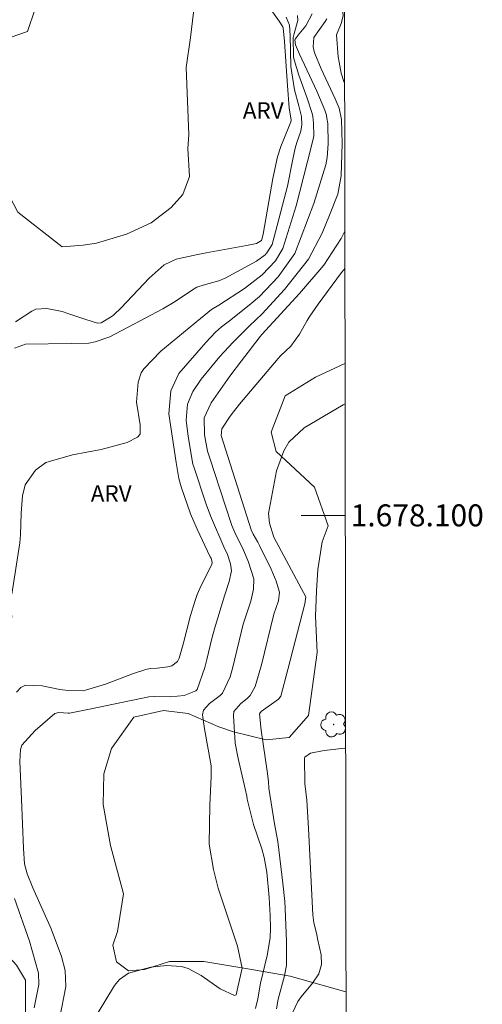
# Model space of a CAD drawing. Units: metres. Extents: x 282137 to 282653, y 1677667 to 1678231.
# Drawn here: x 282606 to 282648, y 1678055 to 1678145 of the extents above; entities that cross this region are included whole.
import ezdxf
from ezdxf.enums import TextEntityAlignment as Align

# ---------------------------------------------------------------- set-up
doc = ezdxf.new("R2010")
doc.units = ezdxf.units.M
doc.header["$MEASUREMENT"] = 0
for name, color, linetype, lineweight in [('Articulacao', 7, 'Continuous', 18), ('Coordenadas', 7, 'Continuous', 9), ('Malha_Coordenadas', 7, 'Continuous', 15)]:
    doc.layers.add(name, color=color, linetype=linetype, lineweight=lineweight)
for name, color, linetype, lineweight, true_color in [('Arvores_Isoladas', 7, 'Continuous', 18, 0x00ff33), ('Curvas_Intermediarias', 7, 'Continuous', 9, 0x783c14), ('Curvas_Mestras', 7, 'Continuous', 20, 0x783c14), ('Topon_Vegetacao', 7, 'Continuous', 9, 0x00ff33), ('Vegetacao', 7, 'Orla8', 9, 0x00ff33)]:
    doc.layers.add(name, color=color, linetype=linetype, lineweight=lineweight, true_color=true_color)
doc.styles.add('Arial', font='arial.ttf', dxfattribs={"height": 1.5})
doc.styles.get("Standard").update_dxf_attribs({"font": 'arial.ttf'})
doc.linetypes.add('Orla8', pattern='A,6,-0.5,["V",Standard,S=1,R=0,X=-0.5,Y=-1],-0.5,6,-0.5,["V",Standard,S=1,R=0,X=-0.5,Y=-1],-0.5', length=14)

# ---------------------------------------------------------------- blocks, each defined once
blk = doc.blocks.new('Arvore')
at = {"layer": 'Arvores_Isoladas'}
blk.add_lwpolyline([(-0.718, 0.493, 0.872324), (-0.722, -0.551, 0.862983), (0.284, -0.827, 0.900105), (0.89, 0.029, 0.863155), (0.262, 0.861, 0.882486)], format="xyb", close=True, dxfattribs=at)
blk.add_circle((0, 0), 0.0286, dxfattribs=at)

msp = doc.modelspace()

# ---------------------------------------------------------------- linework, layer by layer
at = {"layer": 'Articulacao', "flags": 128}
msp.add_lwpolyline([(282152.797, 1678226.01), (282635.154, 1678226.778), (282636.026, 1677672.516), (282153.692, 1677671.747), (282152.797, 1678226.01)], close=True, dxfattribs=at)
at = {"layer": 'Curvas_Intermediarias', "flags": 128}
for points, elevation in [([(282635.244, 1678169.549), (282635.239, 1678169.499), (282634.593, 1678165.747), (282634.477, 1678164.787), (282634.488, 1678161.419), (282634.583, 1678153.005), (282634.563, 1678151.981), (282634.562, 1678151.945), (282634.568, 1678151.521), (282634.634, 1678150.346), (282634.765, 1678148.781), (282635.077, 1678146.426), (282635.163, 1678145.488), (282634.987, 1678144.791), (282634.927, 1678144.644), (282634.574, 1678143.772), (282634.713, 1678141.771), (282634.789, 1678141.27), (282634.987, 1678140.284), (282635.23, 1678139.507), (282635.292, 1678139.36)], 37), ([(282627.872, 1678147.06), (282629.328, 1678145.016), (282629.674, 1678144.498), (282629.713, 1678144.41), (282629.817, 1678143.159), (282630.097, 1678139.129), (282630.252, 1678137.116), (282630.426, 1678136.005), (282630.404, 1678135.834), (282630.231, 1678135.382), (282629.483, 1678133.586), (282629.191, 1678132.665), (282628.758, 1678130.664), (282627.874, 1678125.604), (282627.727, 1678125.046), (282627.272, 1678124.749), (282626.358, 1678124.569), (282622.684, 1678123.908), (282621.769, 1678123.728), (282619.953, 1678123.321), (282618.858, 1678122.819), (282617.501, 1678121.594), (282614.934, 1678118.909), (282614.27, 1678118.266), (282614.13, 1678118.145), (282613.13, 1678117.541), (282612.795, 1678117.508), (282611.718, 1678117.84), (282610.105, 1678118.387), (282609.565, 1678118.556), (282608.173, 1678118.85), (282607.163, 1678118.768), (282606.808, 1678118.597), (282605.332, 1678117.615)], 32), ([(282604.985, 1678092.83), (282605.72, 1678097.494), (282605.789, 1678098.229), (282605.855, 1678100.189), (282605.963, 1678101.775), (282606.22, 1678102.777), (282607.148, 1678104.106), (282608.094, 1678104.811), (282610.528, 1678105.518), (282613.128, 1678106.003), (282615.486, 1678106.639), (282616.446, 1678107.132), (282616.666, 1678107.407), (282616.68, 1678108.257), (282616.331, 1678110.302), (282616.507, 1678112.138), (282616.777, 1678112.977), (282617.006, 1678113.335), (282618.555, 1678114.965), (282622.162, 1678117.918), (282623.163, 1678118.736), (282623.858, 1678119.149), (282626.167, 1678120.664), (282627.801, 1678121.905), (282629.013, 1678123.173), (282629.659, 1678124.295), (282630.892, 1678128.204), (282631.915, 1678132.218), (282632.296, 1678133.646), (282632.469, 1678134.419), (282632.484, 1678134.554), (282632.459, 1678135.733), (282632.398, 1678136.315), (282632.338, 1678136.6), (282631.898, 1678138.003), (282631.126, 1678140.085), (282630.695, 1678141.488), (282630.636, 1678141.77), (282630.614, 1678143.51), (282630.715, 1678143.889), (282631.05, 1678145.055), (282630.993, 1678145.523)], 34), ([(282629.974, 1678145.385), (282630.287, 1678144.643), (282630.343, 1678143.713), (282630.414, 1678140.869), (282630.722, 1678138.763), (282631.143, 1678137.311), (282631.38, 1678136.337), (282631.409, 1678135.553), (282631.302, 1678134.985), (282630.959, 1678133.968), (282630.807, 1678133.453), (282630.559, 1678132.298), (282630.105, 1678129.975), (282628.698, 1678124.683), (282628.217, 1678123.903), (282628.057, 1678123.733), (282627.272, 1678123.135), (282624.434, 1678121.59), (282623.853, 1678121.365), (282622.641, 1678121.026), (282622.009, 1678120.837), (282621.849, 1678120.774), (282621.452, 1678120.533), (282619.87, 1678119.464), (282618.752, 1678118.821), (282613.929, 1678116.273), (282612.58, 1678115.79), (282611.992, 1678115.687), (282610.386, 1678115.663), (282606.243, 1678115.596), (282605.231, 1678115.228)], 33), ([(282633.692, 1678145.216), (282633.518, 1678144.973), (282632.509, 1678143.514), (282632.438, 1678142.682), (282632.52, 1678142.255), (282632.583, 1678142.054), (282633.15, 1678140.673), (282634.443, 1678137.948), (282634.804, 1678137.092), (282635.026, 1678136.046), (282635.075, 1678133.855), (282634.993, 1678130.933), (282634.676, 1678129.262), (282633.932, 1678127.341), (282633.244, 1678125.693), (282632.01, 1678123.346), (282629.809, 1678120.568), (282627.786, 1678118.364), (282626.647, 1678117.275), (282625.151, 1678115.774), (282624.318, 1678114.908), (282623.92, 1678114.46), (282622.235, 1678112.408), (282621.464, 1678111.294), (282620.979, 1678110.113), (282620.866, 1678108.685), (282621.04, 1678107.182), (282621.489, 1678104.669), (282621.552, 1678104.418), (282622.694, 1678101.02), (282623.073, 1678099.946), (282624.379, 1678096.92), (282624.595, 1678096.539), (282624.91, 1678095.6), (282624.993, 1678094.942), (282624.787, 1678093.971), (282624.352, 1678092.68), (282623.446, 1678089.667), (282623.205, 1678088.782), (282622.762, 1678086.866), (282622.563, 1678086.154), (282621.878, 1678084.154), (282621.748, 1678084.021), (282620.692, 1678083.609), (282619.421, 1678083.485), (282617.948, 1678083.501), (282617.459, 1678083.46), (282616.73, 1678083.331), (282611.9, 1678082.32), (282610.256, 1678081.992), (282610.124, 1678081.98), (282609.257, 1678082.032), (282608.906, 1678081.947), (282607.102, 1678080.393), (282605.903, 1678079.082), (282605.769, 1678078.682), (282605.728, 1678077.585), (282605.857, 1678074.169), (282606.051, 1678069.659), (282606.148, 1678068.25), (282606.386, 1678067.348), (282606.893, 1678066.09), (282608.58, 1678062.347), (282609.527, 1678059.832), (282609.852, 1678058.555), (282609.912, 1678057.103), (282609.34, 1678054.113)], 36), ([(282635.313, 1678125.874), (282634.995, 1678125.229), (282633.411, 1678122.78), (282631.194, 1678120.192), (282627.753, 1678116.463), (282627.503, 1678116.171), (282625.899, 1678114.074), (282624.846, 1678112.664), (282623.146, 1678110.261), (282622.495, 1678108.882), (282622.532, 1678107.32), (282622.801, 1678105.856), (282623.027, 1678105.201), (282624.448, 1678100.823), (282625.04, 1678099.081), (282625.296, 1678098.441), (282625.685, 1678097.607), (282626.04, 1678096.978), (282626.554, 1678095.749), (282627.029, 1678094.23), (282626.994, 1678093.273), (282626.743, 1678092.197), (282626.068, 1678090.078), (282625.115, 1678086.169), (282624.86, 1678085.283), (282624.188, 1678083.806), (282623.957, 1678083.583), (282623.005, 1678082.853), (282622.434, 1678082.247), (282622.349, 1678081.826), (282622.552, 1678080.57), (282623.137, 1678077.184), (282623.136, 1678076.194), (282623.033, 1678073.612), (282622.958, 1678070.055), (282623.351, 1678067.752), (282623.79, 1678066.049), (282624.134, 1678064.955), (282625.546, 1678060.762), (282625.962, 1678058.768), (282625.588, 1678057.04), (282625.434, 1678056.341), (282625.274, 1678056.259), (282623.958, 1678056.892), (282622.235, 1678058.095), (282621.052, 1678058.725), (282620.434, 1678058.908), (282619.071, 1678059.012), (282617.64, 1678058.859), (282615.604, 1678058.314), (282614.792, 1678057.744), (282614.344, 1678057.19), (282612.843, 1678054.716)], 37), ([(282627.181, 1678055.091), (282627.406, 1678055.98), (282627.63, 1678057.401), (282628.255, 1678059.928), (282628.526, 1678061.527), (282628.55, 1678062.411), (282628.52, 1678063.551), (282628.435, 1678065.204), (282628.209, 1678067.52), (282627.959, 1678068.845), (282627.748, 1678069.623), (282626.99, 1678071.859), (282626.429, 1678074.139), (282626.387, 1678074.414), (282626.234, 1678075.106), (282625.596, 1678077.87), (282625.338, 1678079.26), (282625.166, 1678081.732), (282625.195, 1678082.128), (282625.835, 1678082.878), (282626.426, 1678083.333), (282626.687, 1678083.588), (282627.166, 1678084.41), (282627.714, 1678086.39), (282628.864, 1678091.003), (282629.274, 1678092.222), (282629.368, 1678093.013), (282629.078, 1678093.993), (282628.6, 1678095.093), (282627.557, 1678097.265), (282627.4, 1678097.562), (282626.976, 1678098.286), (282626.791, 1678098.686), (282624.053, 1678107.276), (282624.113, 1678107.876), (282624.86, 1678109.024), (282625.164, 1678109.43), (282625.734, 1678110.133), (282629.248, 1678114.278), (282629.466, 1678114.515), (282630.387, 1678115.421), (282631.19, 1678116.496), (282631.877, 1678117.738), (282632.067, 1678118.037), (282632.892, 1678119.22), (282635.028, 1678122.127), (282635.219, 1678122.367), (282635.318, 1678122.494)], 38), ([(282635.338, 1678110.155), (282635.178, 1678110.059), (282631.611, 1678107.979), (282630.226, 1678106.652), (282629.749, 1678105.869), (282629.086, 1678104.064), (282628.375, 1678100.158), (282628.445, 1678099.301), (282628.86, 1678098.013), (282631.382, 1678093.304), (282631.763, 1678092.574), (282631.683, 1678091.936), (282630.14, 1678085.969), (282629.48, 1678083.539), (282629.264, 1678083.266), (282627.701, 1678082.127), (282627.533, 1678081.911), (282627.702, 1678080.448), (282628.251, 1678076.714), (282628.361, 1678075.759), (282628.408, 1678075.141), (282628.919, 1678071.897), (282629.202, 1678070.286), (282629.663, 1678066.494), (282629.85, 1678064.822), (282629.895, 1678064.203), (282629.992, 1678061.204), (282630.01, 1678059.86), (282629.997, 1678059.029), (282629.954, 1678058.708), (282629.817, 1678058.073), (282629.245, 1678055.934), (282629.084, 1678055.071)], 39)]:
    msp.add_lwpolyline(points, dxfattribs=dict(at, elevation=elevation))
at = {"layer": 'Curvas_Mestras', "flags": 128}
for points, elevation in [([(282605.412, 1678083.892), (282605.799, 1678084.311), (282606.246, 1678084.532), (282607.755, 1678084.467), (282609.375, 1678084.129), (282610.131, 1678084.036), (282611.487, 1678084.035), (282611.696, 1678084.066), (282613.537, 1678084.633), (282615.969, 1678085.564), (282617.197, 1678085.976), (282617.603, 1678086.05), (282618.232, 1678086.079), (282619.209, 1678086.216), (282619.571, 1678086.31), (282620.077, 1678086.692), (282620.223, 1678086.982), (282620.585, 1678088.262), (282621.271, 1678090.876), (282621.652, 1678092.169), (282621.868, 1678092.805), (282622.22, 1678093.609), (282623.037, 1678095.17), (282623.208, 1678095.566), (282623.23, 1678095.706), (282623.144, 1678096.098), (282623.068, 1678096.231), (282621.885, 1678098.747), (282621.269, 1678100.152), (282620.414, 1678102.609), (282620.211, 1678103.349), (282619.962, 1678104.817), (282619.284, 1678109.261), (282619.462, 1678111.343), (282620.188, 1678112.916), (282622.666, 1678115.754), (282623.531, 1678116.697), (282624.074, 1678117.162), (282624.942, 1678117.81), (282626.792, 1678119.28), (282627.545, 1678119.933), (282629.255, 1678121.723), (282630.758, 1678123.851), (282632.483, 1678128.408), (282633.582, 1678131.925), (282633.719, 1678132.584), (282633.814, 1678133.85), (282633.775, 1678135.681), (282633.693, 1678136.185), (282633.636, 1678136.432), (282633.482, 1678136.914), (282632.759, 1678138.618), (282631.197, 1678141.99), (282630.831, 1678142.839), (282630.775, 1678143.3), (282630.804, 1678143.367), (282631.153, 1678143.863), (282631.763, 1678144.582), (282632.332, 1678145.675)], 35), ([(282635.387, 1678078.822), (282635.307, 1678078.807), (282633.427, 1678078.571), (282632.203, 1678078.351), (282631.683, 1678077.971), (282631.65, 1678077.879), (282631.687, 1678075.583), (282631.863, 1678074.06), (282632.007, 1678071.474), (282632.397, 1678063.629), (282632.487, 1678062.89), (282632.732, 1678061.943), (282632.851, 1678061.312), (282633.148, 1678059.967), (282633.202, 1678059.103), (282632.949, 1678058.245), (282632.375, 1678057.397), (282631.334, 1678056.164), (282631.032, 1678055.736), (282630.556, 1678054.697)], 40), ([(282607.037, 1678055.16), (282607.44, 1678057.278), (282607.417, 1678058.317), (282606.594, 1678061.233), (282605.222, 1678065.107)], 35)]:
    msp.add_lwpolyline(points, dxfattribs=dict(at, elevation=elevation))
at = {"layer": 'Malha_Coordenadas', "flags": 128}
msp.add_lwpolyline([(282635.354, 1678100), (282631.354, 1678100)], dxfattribs=at)
at = {"layer": 'Vegetacao', "flags": 128}
for points in [[(282635.551, 1677974.753), (282632.308, 1677977.046), (282628.983, 1677981.14), (282625.624, 1677984.152), (282619.846, 1677988.426), (282619.055, 1677989.934), (282616.096, 1677992.926), (282612.134, 1677994.681), (282607.542, 1677995.181), (282604.76, 1677995.881), (282603.956, 1677997.134), (282601.95, 1678002.497), (282601.821, 1678006.421), (282602.055, 1678008.785), (282602.588, 1678010.405), (282604.005, 1678011.821), (282605.436, 1678013.461), (282606.562, 1678015.109), (282607.287, 1678016.839), (282607.488, 1678018.598), (282607.747, 1678020.653), (282607.817, 1678023.139), (282607.434, 1678026.35), (282607.1, 1678027.58), (282606.634, 1678032.28), (282605.601, 1678036.548), (282603.499, 1678041.425), (282602.971, 1678044.612), (282602.971, 1678047.043), (282604.474, 1678048.451), (282605.949, 1678049.586), (282606.121, 1678050.418), (282606.232, 1678053.266), (282606.233, 1678057.668), (282605.41, 1678059.034), (282603.93, 1678060.675), (282602.292, 1678063.461), (282601.982, 1678066.2), (282601.58, 1678068.666), (282601.046, 1678073.51), (282601.276, 1678078.941), (282602.318, 1678082.876), (282603.706, 1678085.339), (282604.59, 1678086.885), (282604.99, 1678090.81), (282604.378, 1678094.206), (282603.353, 1678095.504), (282601.902, 1678098.144), (282600.995, 1678100.242), (282600.374, 1678102.552), (282600.729, 1678113.725), (282600.426, 1678123.32), (282600.491, 1678127.832), (282602.653, 1678130.555), (282604.463, 1678129.657), (282605.524, 1678127.622), (282609.561, 1678124.459), (282611.495, 1678124.618), (282612.688, 1678124.799), (282615.43, 1678125.618), (282617.677, 1678126.642), (282619.511, 1678128.023), (282620.558, 1678129.222), (282621.181, 1678130.87), (282621.024, 1678133.416), (282621.1, 1678134.646), (282620.863, 1678140.779), (282621.276, 1678143.534), (282622.095, 1678150.377), (282623.271, 1678154.858), (282623.705, 1678157.454), (282623.706, 1678161.551), (282624.08, 1678165.054), (282624.456, 1678168.452), (282624.301, 1678171.9), (282622.965, 1678175.642), (282621.548, 1678180.93), (282618.265, 1678190.542), (282616.922, 1678193.259), (282614.769, 1678197.395), (282613.075, 1678200.724), (282612.166, 1678205.73), (282610.884, 1678214.447), (282611.234, 1678216.352), (282612.013, 1678220.198), (282611.683, 1678222.938), (282610.697, 1678224.211), (282609.48, 1678224.932), (282608.027, 1678224.37), (282607.2, 1678222.526), (282606.189, 1678215.821), (282606.3, 1678209.813), (282607.017, 1678202.281), (282607.196, 1678199.955), (282606.693, 1678195.613), (282605.893, 1678189.281), (282605.827, 1678188.307), (282607.104, 1678185.671), (282607.912, 1678183.237), (282608.041, 1678180.495), (282607.909, 1678178.576), (282607.908, 1678175.642), (282607.797, 1678170.795), (282607.192, 1678165.888), (282606.592, 1678163.041), (282605.984, 1678159.605), (282605.801, 1678155.425), (282606.945, 1678151.839), (282607.548, 1678149.379), (282607.122, 1678146.14), (282606.405, 1678144.066), (282603.244, 1678142.985), (282601.103, 1678143.595), (282599.401, 1678144.747), (282598.592, 1678147.05), (282598.616, 1678151.447), (282598.975, 1678156.017), (282599.187, 1678160.955), (282599.177, 1678161.732), (282598.481, 1678166.24), (282598.221, 1678168.362), (282597.291, 1678172.181), (282596.609, 1678176.738), (282596.345, 1678179.585), (282596.67, 1678182.609), (282597.421, 1678185.156), (282597.631, 1678189.189), (282597.632, 1678192.925), (282597.329, 1678197.53), (282598.46, 1678198.88), (282599.328, 1678200.194), (282599.954, 1678201.963), (282599.81, 1678202.5), (282597.27, 1678204.125), (282596.093, 1678208.109), (282595.668, 1678209.563), (282594.809, 1678212.594), (282594.331, 1678215.515), (282594.254, 1678217.361), (282594.333, 1678219.952), (282593.725, 1678222.125), (282591.665, 1678224.724), (282591.343, 1678226.708)], [(282635.332, 1678113.822), (282632.64, 1678112.583), (282629.882, 1678110.894), (282628.614, 1678107.564), (282629.065, 1678105.815), (282632.542, 1678102.58), (282633.793, 1678099.057), (282633.249, 1678097.599), (282632.855, 1678095.084), (282632.733, 1678093.105), (282632.633, 1678090.828), (282632.807, 1678087.51), (282631.995, 1678081.763), (282630.248, 1678079.762), (282628.15, 1678079.557), (282625.179, 1678080.293), (282623.85, 1678080.727), (282621.039, 1678081.956), (282618.815, 1678082.244), (282616.116, 1678081.627), (282614.078, 1678078.778), (282613.38, 1678076.454), (282613.308, 1678073.674), (282613.992, 1678069.923), (282615.166, 1678065.532), (282614.623, 1678062.094), (282614.195, 1678060.847), (282614.535, 1678059.334), (282615.619, 1678058.516), (282617.068, 1678058.637), (282619.365, 1678059.372), (282622.47, 1678059.38), (282626.291, 1678058.738), (282630.347, 1678058.03), (282635.422, 1678056.595)]]:
    msp.add_lwpolyline(points, dxfattribs=at)

# ---------------------------------------------------------------- block references
at = {"layer": 'Arvores_Isoladas'}
msp.add_blockref('Arvore', (282634.301, 1678080.956), dxfattribs=at)

# ---------------------------------------------------------------- texts
at = {"layer": 'Coordenadas', "style": 'Arial'}
msp.add_text('1.678.100', height=2, dxfattribs=at).set_placement((282635.854, 1678100), align=Align.MIDDLE_LEFT)
at = {"layer": 'Topon_Vegetacao', "style": 'Arial'}
for p in [(282626.028, 1678136.123), (282612.183, 1678101.239)]:
    msp.add_text('ARV', height=1.5, rotation=359.98826, dxfattribs=at).set_placement(p)

doc.saveas('drawing.dxf')
